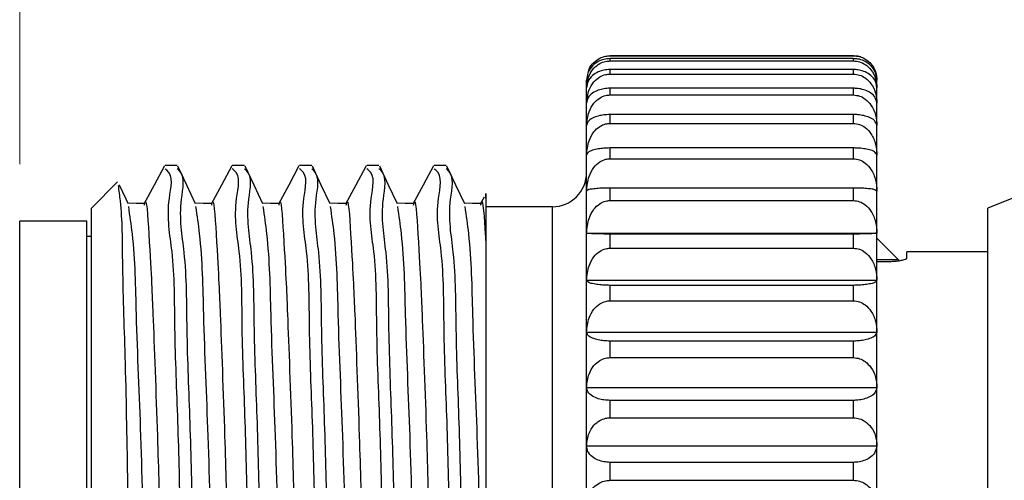
# Model space of a CAD drawing. Units: inches. Extents: x 0.4 to 16.6, y 0.2 to 10.8.
# Drawn here: x 2.8 to 3.7, y 6.2 to 6.6 of the extents above; entities that cross this region are included whole.
import ezdxf

# ---------------------------------------------------------------- set-up
doc = ezdxf.new("R2010")
doc.units = ezdxf.units.IN
doc.header["$MEASUREMENT"] = 0
doc.styles.add('SLDTEXTSTYLE0', font='TXT', dxfattribs={"width": 0.75})
doc.dimstyles.new('SLDDIMSTYLE1', dxfattribs={"dimtxt": 0.166667, "dimasz": 0.156, "dimexe": 0, "dimexo": 0.0625, "dimgap": 0.041667, "dimtad": 0, "dimtih": 1, "dimtoh": 1, "dimdec": 1, "dimlfac": 0.666667, "dimrnd": 1e-09, "dimzin": 12, "dimdsep": 46, "dimtxsty": 'SLDTEXTSTYLE0', "dimsah": 1, "dimcen": 0.09, "dimadec": 0, "dimazin": 3, "dimtfac": 1, "dimtdec": 1, "dimtofl": 0, "dimtmove": 0, "dimatfit": 3, "dimfxl": 0, "dimfrac": 2, "dimtolj": 1, "dimtzin": 12, "dimarcsym": 0})

# ---------------------------------------------------------------- blocks, each defined once
blk = doc.blocks.new('_D_1')
at = {"color": 16, "linetype": 'Continuous', "lineweight": 18}
for p, q in [((4.15981, 7.52674), (4.10912, 7.52674)), ((4.10912, 7.52674), (4.10912, 7.26192)), ((4.40611, 7.52674), (4.4568, 7.52674)), ((4.4568, 7.52674), (4.4568, 7.26192)), ((2.81533, 6.43754), (2.81533, 7.40822)), ((5.55615, 6.4592), (5.55615, 7.40822)), ((2.81533, 7.28322), (3.96319, 7.28322)), ((5.55615, 7.28322), (4.60273, 7.28322)), ((4.10912, 7.26192), (4.15981, 7.26192)), ((4.4568, 7.26192), (4.40611, 7.26192))]:
    blk.add_line(p, q, dxfattribs=at)
for points in [[(2.81533, 7.28322), (2.97133, 7.25722), (2.97133, 7.30922)], [(5.55615, 7.28322), (5.40015, 7.30922), (5.40015, 7.25722)]]:
    blk.add_solid(points, dxfattribs=at)
at = {"color": 16, "linetype": 'Continuous', "lineweight": 18, "char_height": 0.166667, "attachment_point": 1, "style": 'SLDTEXTSTYLE0'}
for s, insert in [('46', (4.15981, 7.47677)), ('1.8', (4.1291, 7.22075))]:
    blk.add_mtext(s, dxfattribs=dict(at, insert=insert))

msp = doc.modelspace()

# ---------------------------------------------------------------- linework, layer by layer
at = {"color": 7, "linetype": 'Continuous', "lineweight": 25}
for p, q in [((3.54765, 6.53304), (3.33399, 6.53304)), ((3.33399, 6.53297), (3.54765, 6.53297)), ((3.33399, 6.52844), (3.33399, 6.53045)), ((3.54765, 6.53045), (3.33399, 6.53045)), ((3.54765, 6.52844), (3.54765, 6.53045)), ((3.33399, 6.52844), (3.54765, 6.52844)), ((3.33399, 6.5169), (3.33399, 6.52089)), ((3.54765, 6.52089), (3.33399, 6.52089)), ((3.33399, 6.5169), (3.54765, 6.5169)), ((3.54765, 6.5169), (3.54765, 6.52089)), ((3.31332, 6.50481), (3.31332, 6.51154)), ((3.31332, 6.49143), (3.31332, 6.50481)), ((3.33399, 6.49851), (3.33399, 6.50443)), ((3.54765, 6.50443), (3.33399, 6.50443)), ((3.54765, 6.49851), (3.54765, 6.50443)), ((3.56832, 6.50481), (3.56832, 6.51154)), ((3.56832, 6.49143), (3.56832, 6.50481)), ((3.33399, 6.49851), (3.54765, 6.49851)), ((3.31332, 6.47161), (3.31332, 6.49143)), ((3.56832, 6.47161), (3.56832, 6.49143)), ((3.33399, 6.47356), (3.33399, 6.48131)), ((3.54765, 6.48131), (3.33399, 6.48131)), ((3.54765, 6.47356), (3.54765, 6.48131)), ((3.31332, 6.44567), (3.31332, 6.47161)), ((3.33399, 6.47356), (3.54765, 6.47356)), ((3.56832, 6.44567), (3.56832, 6.47161)), ((3.83532, 6.46689), (3.66582, 6.39898)), ((3.31332, 6.414), (3.31332, 6.44567)), ((3.33399, 6.44246), (3.33399, 6.45192)), ((3.54765, 6.45192), (3.33399, 6.45192)), ((3.54765, 6.44246), (3.54765, 6.45192)), ((3.56832, 6.414), (3.56832, 6.44567)), ((2.95363, 6.43659), (2.94298, 6.43659)), ((3.01273, 6.43659), (3.00208, 6.43659)), ((3.07183, 6.43659), (3.06118, 6.43659)), ((3.13093, 6.43659), (3.12028, 6.43659)), ((3.19003, 6.43659), (3.17938, 6.43659)), ((3.33399, 6.44246), (3.54765, 6.44246)), ((2.9013, 6.42207), (2.87832, 6.39909)), ((3.31332, 6.37712), (3.31332, 6.414)), ((3.33399, 6.40569), (3.33399, 6.41671)), ((3.54765, 6.41671), (3.33399, 6.41671)), ((3.54765, 6.40569), (3.54765, 6.41671)), ((3.56832, 6.37712), (3.56832, 6.414)), ((3.22326, 6.40875), (3.21987, 6.40245)), ((3.28332, 6.40029), (3.22482, 6.40029)), ((3.33399, 6.40569), (3.54765, 6.40569)), ((2.87832, 5.78925), (2.87832, 6.39909)), ((3.66582, 5.76709), (3.66582, 6.39898)), ((2.87439, 6.38754), (2.81533, 6.38754)), ((2.81533, 6.08304), (2.81533, 6.38754)), ((2.87439, 6.08304), (2.87439, 6.38754)), ((3.31332, 6.3356), (3.31332, 6.37712)), ((3.31332, 6.37712), (3.56832, 6.37712)), ((3.33399, 6.36383), (3.33399, 6.37624)), ((3.54765, 6.37624), (3.33399, 6.37624)), ((3.54765, 6.36383), (3.54765, 6.37624)), ((3.56832, 6.3356), (3.56832, 6.37712)), ((2.87832, 6.37404), (2.87439, 6.37404)), ((3.22482, 6.36747), (3.22482, 5.93848)), ((3.58718, 6.35366), (3.56832, 6.37253)), ((3.33399, 6.36383), (3.54765, 6.36383)), ((3.66582, 6.36054), (3.59468, 6.36054)), ((3.66582, 6.36054), (3.59468, 6.36054)), ((3.59468, 6.35552), (3.59468, 6.36054)), ((3.58718, 6.35366), (3.56832, 6.35366)), ((3.56832, 6.3522), (3.57968, 6.3522)), ((3.58718, 6.35366), (3.58718, 6.35287)), ((3.31332, 6.29009), (3.31332, 6.3356)), ((3.31332, 6.3356), (3.56832, 6.3356)), ((3.33399, 6.31755), (3.33399, 6.33114)), ((3.54765, 6.33114), (3.33399, 6.33114)), ((3.54765, 6.31755), (3.54765, 6.33114)), ((3.56832, 6.29009), (3.56832, 6.3356)), ((3.33399, 6.31755), (3.54765, 6.31755)), ((3.31332, 6.24132), (3.31332, 6.29009)), ((3.31332, 6.29009), (3.56832, 6.29009)), ((3.56832, 6.24132), (3.56832, 6.29009)), ((3.33399, 6.26756), (3.33399, 6.28213)), ((3.54765, 6.28213), (3.33399, 6.28213)), ((3.54765, 6.26756), (3.54765, 6.28213)), ((3.33399, 6.26756), (3.54765, 6.26756)), ((3.31332, 6.19005), (3.31332, 6.24132)), ((3.31332, 6.24132), (3.56832, 6.24132)), ((3.56832, 6.19005), (3.56832, 6.24132)), ((3.33399, 6.21467), (3.33399, 6.22998)), ((3.54765, 6.22998), (3.33399, 6.22998)), ((3.54765, 6.21467), (3.54765, 6.22998)), ((3.33399, 6.21467), (3.54765, 6.21467)), ((3.31332, 6.1371), (3.31332, 6.19005)), ((3.31332, 6.19005), (3.56832, 6.19005)), ((3.56832, 6.1371), (3.56832, 6.19005)), ((3.33399, 6.1597), (3.33399, 6.17551)), ((3.54765, 6.17551), (3.33399, 6.17551)), ((3.54765, 6.1597), (3.54765, 6.17551)), ((3.33399, 6.1597), (3.54765, 6.1597))]:
    msp.add_line(p, q, dxfattribs=at)
at = {"color": 8, "linetype": 'Continuous', "lineweight": 25}
for p, q in [((3.33399, 6.53297), (3.33399, 6.53304)), ((3.54765, 6.53297), (3.54765, 6.53304)), ((3.28332, 5.76579), (3.28332, 6.40029))]:
    msp.add_line(p, q, dxfattribs=at)
at = {"color": 7, "linetype": 'Continuous', "lineweight": 25, "flags": 128}
for points in [[(3.5541, 6.532), (3.55168, 6.53264), (3.54765, 6.53304)], [(2.94247, 6.4361), (2.93342, 6.41927), (2.92437, 6.40245)], [(2.96991, 6.40266), (2.96207, 6.4193), (2.95424, 6.43593)], [(3.00157, 6.4361), (2.99252, 6.41927), (2.98347, 6.40245)], [(3.02901, 6.40266), (3.02117, 6.4193), (3.01334, 6.43593)], [(3.06067, 6.4361), (3.05162, 6.41927), (3.04257, 6.40245)], [(3.08811, 6.40266), (3.08027, 6.4193), (3.07244, 6.43593)], [(3.11977, 6.4361), (3.11072, 6.41927), (3.10167, 6.40245)], [(3.14721, 6.40266), (3.13938, 6.4193), (3.13154, 6.43593)], [(3.17887, 6.4361), (3.16982, 6.41927), (3.16077, 6.40245)], [(3.20631, 6.40266), (3.19847, 6.4193), (3.19064, 6.43593)], [(2.92495, 6.40299), (2.91756, 6.40318), (2.91048, 6.40337)], [(2.98405, 6.40299), (2.97666, 6.40318), (2.96958, 6.40337)], [(3.04315, 6.40299), (3.03576, 6.40318), (3.02868, 6.40337)], [(3.10225, 6.40299), (3.09486, 6.40318), (3.08778, 6.40337)], [(3.16135, 6.40299), (3.15396, 6.40318), (3.14688, 6.40337)], [(3.22045, 6.40299), (3.21306, 6.40318), (3.20598, 6.40337)]]:
    msp.add_lwpolyline(points, dxfattribs=at)
at = {"color": 7, "linetype": 'Continuous', "lineweight": 25}
msp.add_arc((3.28332, 6.43029), 0.03, 269.99939, 0.0003, dxfattribs=at)
for points, knots in [([(3.33399, 6.53045), (3.33213, 6.53032), (3.32853, 6.53007), (3.32314, 6.52798), (3.31799, 6.52421), (3.31404, 6.51838), (3.31355, 6.51371), (3.31332, 6.51154)], [0, 0, 0, 0, 0.179352, 0.347058, 0.550709, 0.791162, 1, 1, 1, 1]), ([(3.31489, 6.51853), (3.31504, 6.51944), (3.31563, 6.5228), (3.31937, 6.52718), (3.32449, 6.53094), (3.32951, 6.53271), (3.33266, 6.53289), (3.33399, 6.53297)], [0, 0, 0, 0, 0.107136, 0.39333, 0.633947, 0.845767, 1, 1, 1, 1]), ([(3.54765, 6.53297), (3.54951, 6.53282), (3.55314, 6.53253), (3.55857, 6.53012), (3.56376, 6.52577), (3.56761, 6.51917), (3.56809, 6.51398), (3.56832, 6.51154)], [0, 0, 0, 0, 0.169038, 0.329551, 0.53048, 0.778277, 1, 1, 1, 1]), ([(3.56832, 6.51154), (3.56788, 6.51451), (3.56712, 6.51978), (3.56224, 6.52546), (3.55706, 6.52869), (3.5521, 6.53023), (3.54897, 6.53039), (3.54765, 6.53045)], [0, 0, 0, 0, 0.28468, 0.504846, 0.697543, 0.871772, 1, 1, 1, 1]), ([(3.31332, 6.50481), (3.31372, 6.50847), (3.31441, 6.51479), (3.3192, 6.52202), (3.32444, 6.52616), (3.32948, 6.52816), (3.33266, 6.52836), (3.33399, 6.52844)], [0, 0, 0, 0, 0.313924, 0.541131, 0.7262126, 0.8853235, 1, 1, 1, 1]), ([(3.54765, 6.52844), (3.54952, 6.52828), (3.55318, 6.52795), (3.55864, 6.52526), (3.56384, 6.5204), (3.56763, 6.51314), (3.56809, 6.5075), (3.56832, 6.50481)], [0, 0, 0, 0, 0.16078, 0.315681, 0.514737, 0.76844, 1, 1, 1, 1]), ([(3.33399, 6.52089), (3.33213, 6.52078), (3.32857, 6.52058), (3.32323, 6.51882), (3.31815, 6.51571), (3.31409, 6.51077), (3.31356, 6.50667), (3.31332, 6.50481)], [0, 0, 0, 0, 0.192174, 0.3690774, 0.576719, 0.8081877, 1, 1, 1, 1]), ([(3.31332, 6.49143), (3.31371, 6.49537), (3.31439, 6.5021), (3.31914, 6.5099), (3.32439, 6.51441), (3.32946, 6.51658), (3.33265, 6.5168), (3.33399, 6.5169)], [0, 0, 0, 0, 0.323346, 0.553122, 0.735898, 0.889961, 1, 1, 1, 1]), ([(3.56832, 6.50481), (3.56786, 6.50736), (3.56702, 6.51202), (3.5621, 6.51673), (3.55698, 6.51942), (3.55207, 6.5207), (3.54897, 6.52084), (3.54765, 6.52089)], [0, 0, 0, 0, 0.262939, 0.478795, 0.677492, 0.862424, 1, 1, 1, 1]), ([(3.54765, 6.5169), (3.54952, 6.51672), (3.55322, 6.51636), (3.5587, 6.51342), (3.5639, 6.50814), (3.56764, 6.50034), (3.5681, 6.49432), (3.56832, 6.49143)], [0, 0, 0, 0, 0.154433, 0.305115, 0.502916, 0.761154, 1, 1, 1, 1]), ([(3.33399, 6.50443), (3.33214, 6.50434), (3.32861, 6.50417), (3.32332, 6.50278), (3.31835, 6.50035), (3.31417, 6.49645), (3.31357, 6.49295), (3.31332, 6.49143)], [0, 0, 0, 0, 0.207578, 0.395868, 0.609208, 0.830315, 1, 1, 1, 1]), ([(3.56832, 6.49143), (3.56781, 6.49353), (3.56686, 6.49751), (3.56193, 6.50114), (3.55691, 6.50325), (3.55205, 6.50427), (3.54897, 6.50438), (3.54765, 6.50443)], [0, 0, 0, 0, 0.23497, 0.446458, 0.653148, 0.851194, 1, 1, 1, 1]), ([(3.31332, 6.47161), (3.31371, 6.47576), (3.31437, 6.48281), (3.31909, 6.49106), (3.32434, 6.49585), (3.32944, 6.49817), (3.33265, 6.49841), (3.33399, 6.49851)], [0, 0, 0, 0, 0.330075, 0.561773, 0.742957, 0.893362, 1, 1, 1, 1]), ([(3.54765, 6.49851), (3.54952, 6.49831), (3.55325, 6.49793), (3.55874, 6.4948), (3.56395, 6.48919), (3.56764, 6.48098), (3.5681, 6.47466), (3.56832, 6.47161)], [0, 0, 0, 0, 0.149781, 0.29743, 0.494407, 0.755962, 1, 1, 1, 1]), ([(3.33399, 6.48131), (3.33214, 6.48125), (3.32865, 6.48113), (3.32339, 6.48011), (3.31859, 6.47835), (3.31432, 6.47564), (3.3136, 6.47277), (3.31332, 6.47161)], [0, 0, 0, 0, 0.225387, 0.427256, 0.64845, 0.858639, 1, 1, 1, 1]), ([(3.56832, 6.47161), (3.56775, 6.47321), (3.5666, 6.47646), (3.56175, 6.47889), (3.55685, 6.48046), (3.55203, 6.4812), (3.54897, 6.48128), (3.54765, 6.48131)], [0, 0, 0, 0, 0.199808, 0.407698, 0.624682, 0.838201, 1, 1, 1, 1]), ([(3.31332, 6.44567), (3.3137, 6.44996), (3.31436, 6.45724), (3.31907, 6.46581), (3.32431, 6.47079), (3.32943, 6.47322), (3.33265, 6.47346), (3.33399, 6.47356)], [0, 0, 0, 0, 0.334506, 0.56751, 0.747672, 0.895645, 1, 1, 1, 1]), ([(3.54765, 6.47356), (3.54953, 6.47336), (3.55327, 6.47296), (3.55877, 6.4697), (3.56397, 6.46386), (3.56765, 6.45536), (3.5681, 6.44883), (3.56832, 6.44567)], [0, 0, 0, 0, 0.146662, 0.292301, 0.488776, 0.752546, 1, 1, 1, 1]), ([(3.33399, 6.45192), (3.33215, 6.45188), (3.32867, 6.4518), (3.32344, 6.45117), (3.31883, 6.45), (3.31461, 6.44861), (3.31365, 6.44643), (3.31332, 6.44567)], [0, 0, 0, 0, 0.244523, 0.461441, 0.692673, 0.893382, 1, 1, 1, 1]), ([(3.56832, 6.44567), (3.56768, 6.44671), (3.5662, 6.44913), (3.5616, 6.45033), (3.5568, 6.45139), (3.55201, 6.45184), (3.54897, 6.4519), (3.54765, 6.45192)], [0, 0, 0, 0, 0.158236, 0.364575, 0.593832, 0.824269, 1, 1, 1, 1]), ([(3.31332, 6.414), (3.3137, 6.41838), (3.31436, 6.42579), (3.31905, 6.43453), (3.3243, 6.43962), (3.32942, 6.44211), (3.33265, 6.44236), (3.33399, 6.44246)], [0, 0, 0, 0, 0.3368926, 0.5706136, 0.7502346, 0.8968896, 1, 1, 1, 1]), ([(3.54765, 6.44246), (3.54953, 6.44226), (3.55328, 6.44185), (3.55879, 6.4385), (3.56399, 6.43254), (3.56765, 6.42388), (3.5681, 6.41723), (3.56832, 6.414)], [0, 0, 0, 0, 0.144961, 0.289517, 0.485731, 0.750708, 1, 1, 1, 1]), ([(2.97201, 5.7322), (2.97181, 5.73206), (2.96516, 5.72735), (2.97244, 5.77225), (2.96403, 5.80012), (2.96476, 5.86978), (2.96113, 5.94494), (2.95901, 6.03298), (2.95657, 6.12236), (2.95472, 6.20962), (2.9511, 6.28808), (2.95176, 6.35539), (2.94278, 6.39742), (2.95116, 6.42824), (2.94349, 6.43319), (2.94298, 6.43352)], [0, 0, 0, 0, 0.001033, 0.033912, 0.096816, 0.186248, 0.300549, 0.428942, 0.557821, 0.682933, 0.799756, 0.895496, 0.961599, 0.99745, 1, 1, 1, 1]), ([(2.98318, 5.73253), (2.98281, 5.73221), (2.9764, 5.72669), (2.98261, 5.77183), (2.97497, 5.79932), (2.97536, 5.86882), (2.97185, 5.94378), (2.96969, 6.03173), (2.96727, 6.12112), (2.96539, 6.20842), (2.96186, 6.28716), (2.96227, 6.35437), (2.9538, 6.39737), (2.9615, 6.42747), (2.95415, 6.43314), (2.95363, 6.43355)], [0, 0, 0, 0, 0.001972, 0.034347, 0.096773, 0.185769, 0.299692, 0.427812, 0.556542, 0.681629, 0.798557, 0.894529, 0.960961, 0.997221, 1, 1, 1, 1]), ([(3.03111, 5.7322), (3.03091, 5.73206), (3.02425, 5.72736), (3.03155, 5.77224), (3.02313, 5.80012), (3.02386, 5.86978), (3.02023, 5.94494), (3.01811, 6.03298), (3.01567, 6.12236), (3.01382, 6.20962), (3.0102, 6.28808), (3.01086, 6.35539), (3.00188, 6.39742), (3.01026, 6.42824), (3.00259, 6.43319), (3.00208, 6.43352)], [0, 0, 0, 0, 0.001033, 0.033913, 0.096816, 0.186248, 0.300549, 0.428943, 0.557822, 0.682933, 0.799756, 0.895496, 0.961599, 0.99745, 1, 1, 1, 1]), ([(3.04228, 5.73253), (3.04191, 5.73221), (3.0355, 5.72669), (3.04171, 5.77183), (3.03407, 5.79932), (3.03446, 5.86882), (3.03095, 5.94378), (3.02879, 6.03173), (3.02637, 6.12112), (3.02449, 6.20842), (3.02096, 6.28716), (3.02137, 6.35437), (3.0129, 6.39737), (3.0206, 6.42747), (3.01325, 6.43314), (3.01273, 6.43355)], [0, 0, 0, 0, 0.001972, 0.034347, 0.096773, 0.185769, 0.299692, 0.427812, 0.556542, 0.681629, 0.798557, 0.894529, 0.960961, 0.997221, 1, 1, 1, 1]), ([(3.09021, 5.7322), (3.09001, 5.73206), (3.08335, 5.72736), (3.09065, 5.77224), (3.08223, 5.80012), (3.08296, 5.86978), (3.07933, 5.94494), (3.07721, 6.03298), (3.07477, 6.12236), (3.07292, 6.20962), (3.0693, 6.28808), (3.06996, 6.35539), (3.06098, 6.39742), (3.06936, 6.42824), (3.06169, 6.43319), (3.06118, 6.43352)], [0, 0, 0, 0, 0.001033, 0.033913, 0.096816, 0.186249, 0.300549, 0.428943, 0.557822, 0.682933, 0.799756, 0.895496, 0.961599, 0.99745, 1, 1, 1, 1]), ([(3.10138, 5.73253), (3.10101, 5.73221), (3.0946, 5.72669), (3.10081, 5.77183), (3.09317, 5.79932), (3.09356, 5.86882), (3.09005, 5.94378), (3.08789, 6.03173), (3.08547, 6.12112), (3.08359, 6.20842), (3.08006, 6.28716), (3.08047, 6.35437), (3.072, 6.39737), (3.0797, 6.42747), (3.07236, 6.43314), (3.07183, 6.43355)], [0, 0, 0, 0, 0.001972, 0.034347, 0.096773, 0.185769, 0.299692, 0.427812, 0.556542, 0.681629, 0.798557, 0.894529, 0.960961, 0.997221, 1, 1, 1, 1]), ([(3.14932, 5.7322), (3.14911, 5.73206), (3.14245, 5.72736), (3.14975, 5.77224), (3.14133, 5.80012), (3.14206, 5.86978), (3.13843, 5.94494), (3.13631, 6.03298), (3.13387, 6.12236), (3.13202, 6.20962), (3.1284, 6.28808), (3.12906, 6.35539), (3.12008, 6.39742), (3.12846, 6.42824), (3.12079, 6.43319), (3.12028, 6.43352)], [0, 0, 0, 0, 0.001033, 0.033913, 0.096816, 0.186249, 0.300549, 0.428943, 0.557822, 0.682934, 0.799756, 0.895496, 0.961599, 0.99745, 1, 1, 1, 1]), ([(3.16048, 5.73253), (3.16011, 5.73221), (3.1537, 5.72669), (3.15991, 5.77183), (3.15227, 5.79932), (3.15266, 5.86882), (3.14915, 5.94378), (3.14699, 6.03173), (3.14457, 6.12112), (3.14269, 6.20842), (3.13916, 6.28716), (3.13957, 6.35437), (3.1311, 6.39737), (3.1388, 6.42747), (3.13145, 6.43314), (3.13093, 6.43355)], [0, 0, 0, 0, 0.001972, 0.034347, 0.096772, 0.185768, 0.299692, 0.427812, 0.556542, 0.681628, 0.798557, 0.894529, 0.960961, 0.997221, 1, 1, 1, 1]), ([(3.20841, 5.7322), (3.20821, 5.73206), (3.20156, 5.72735), (3.20885, 5.77225), (3.20043, 5.80012), (3.20116, 5.86978), (3.19753, 5.94494), (3.19541, 6.03298), (3.19297, 6.12236), (3.19112, 6.20962), (3.1875, 6.28808), (3.18816, 6.35539), (3.17918, 6.39742), (3.18756, 6.42824), (3.17989, 6.43319), (3.17938, 6.43352)], [0, 0, 0, 0, 0.001033, 0.033912, 0.096816, 0.186248, 0.300549, 0.428942, 0.557821, 0.682933, 0.799756, 0.895496, 0.961599, 0.99745, 1, 1, 1, 1]), ([(3.21958, 5.73253), (3.21921, 5.73221), (3.2128, 5.72669), (3.21901, 5.77183), (3.21137, 5.79932), (3.21176, 5.86882), (3.20825, 5.94378), (3.20609, 6.03173), (3.20367, 6.12112), (3.20179, 6.20842), (3.19826, 6.28716), (3.19867, 6.35437), (3.1902, 6.39737), (3.1979, 6.42747), (3.19055, 6.43314), (3.19003, 6.43355)], [0, 0, 0, 0, 0.001972, 0.034347, 0.096773, 0.185769, 0.299692, 0.427812, 0.556542, 0.681629, 0.798557, 0.894529, 0.960961, 0.997221, 1, 1, 1, 1]), ([(2.90176, 6.41884), (2.90238, 6.41437), (2.90542, 6.39246), (2.90518, 6.34219), (2.90832, 6.26141), (2.90996, 6.15958), (2.91192, 6.04796), (2.91385, 5.94669), (2.91526, 5.8839), (2.91582, 5.85897)], [0, 0, 0, 0, 0.0241689, 0.1183927, 0.2684257, 0.4575074, 0.6636419, 0.8664181, 1, 1, 1, 1]), ([(2.91081, 6.40266), (2.9082, 6.40821), (2.90558, 6.41379), (2.90295, 6.41936), (2.90293, 6.41939)], [0, 0, 0, 0, 0.994374, 1, 1, 1, 1]), ([(3.22482, 6.40791), (3.22482, 6.40877), (3.22482, 6.41997), (3.22482, 6.38304), (3.22482, 6.37139), (3.22482, 6.36747)], [0, 0, 0, 0, 0.052396, 0.681793, 1, 1, 1, 1]), ([(2.92495, 6.40177), (2.92501, 6.40217), (2.9266, 6.41177), (2.93097, 6.34069), (2.93239, 6.30567), (2.93634, 6.20287), (2.93873, 6.11274), (2.94115, 6.03069), (2.94362, 5.94381), (2.94789, 5.86439), (2.94762, 5.80138), (2.9528, 5.77363), (2.95393, 5.76757)], [0, 0, 0, 0, 0.001818, 0.043887, 0.154757, 0.322838, 0.457372, 0.596454, 0.704963, 0.86726, 0.970994, 1, 1, 1, 1]), ([(2.98405, 6.40177), (2.98411, 6.40217), (2.9857, 6.41177), (2.99007, 6.34069), (2.99149, 6.30567), (2.99544, 6.20287), (2.99783, 6.11274), (3.00025, 6.03069), (3.00272, 5.94381), (3.00699, 5.86439), (3.00671, 5.80138), (3.0119, 5.77363), (3.01303, 5.76757)], [0, 0, 0, 0, 0.001818, 0.043887, 0.154757, 0.322838, 0.457372, 0.596453, 0.704963, 0.86726, 0.970994, 1, 1, 1, 1]), ([(3.04315, 6.40177), (3.04321, 6.40217), (3.0448, 6.41177), (3.04917, 6.34069), (3.05059, 6.30567), (3.05454, 6.20287), (3.05693, 6.11274), (3.05935, 6.03069), (3.06182, 5.94381), (3.06609, 5.86439), (3.06581, 5.80138), (3.071, 5.77363), (3.07213, 5.76757)], [0, 0, 0, 0, 0.001818, 0.043887, 0.154757, 0.322838, 0.457372, 0.596453, 0.704963, 0.86726, 0.970994, 1, 1, 1, 1]), ([(3.10225, 6.40177), (3.10231, 6.40217), (3.1039, 6.41177), (3.10827, 6.34069), (3.10969, 6.30567), (3.11364, 6.20287), (3.11603, 6.11274), (3.11845, 6.03069), (3.12092, 5.94381), (3.12519, 5.86439), (3.12491, 5.80138), (3.1301, 5.77363), (3.13123, 5.76757)], [0, 0, 0, 0, 0.001818, 0.043887, 0.154757, 0.322838, 0.457372, 0.596453, 0.704963, 0.86726, 0.970994, 1, 1, 1, 1]), ([(3.16135, 6.40177), (3.16141, 6.40217), (3.163, 6.41177), (3.16737, 6.34069), (3.16879, 6.30567), (3.17274, 6.20287), (3.17513, 6.11274), (3.17755, 6.03069), (3.18002, 5.94381), (3.18429, 5.86439), (3.18402, 5.80138), (3.1892, 5.77363), (3.19033, 5.76757)], [0, 0, 0, 0, 0.001818, 0.043887, 0.154757, 0.322838, 0.457372, 0.596454, 0.704963, 0.86726, 0.970994, 1, 1, 1, 1]), ([(3.22045, 6.40177), (3.22051, 6.40217), (3.2221, 6.41183), (3.224, 6.38019), (3.22465, 6.37001), (3.22482, 6.36747)], [0, 0, 0, 0, 0.0314374, 0.7589026, 1, 1, 1, 1]), ([(3.33399, 6.41671), (3.33215, 6.41669), (3.32869, 6.41665), (3.32349, 6.41642), (3.31892, 6.41578), (3.31512, 6.41558), (3.31369, 6.41433), (3.31332, 6.414)], [0, 0, 0, 0, 0.261531, 0.492231, 0.733962, 0.929698, 1, 1, 1, 1]), ([(3.56832, 6.414), (3.56761, 6.41446), (3.56566, 6.41572), (3.56156, 6.41597), (3.55676, 6.4165), (3.55201, 6.41667), (3.54897, 6.4167), (3.54765, 6.41671)], [0, 0, 0, 0, 0.118387, 0.325913, 0.566858, 0.812204, 1, 1, 1, 1]), ([(2.91077, 6.40037), (2.91194, 6.39244), (2.91652, 6.36112), (2.91746, 6.29348), (2.92213, 6.19441), (2.9247, 6.07587), (2.92887, 5.96552), (2.93087, 5.8528), (2.93654, 5.81817), (2.93589, 5.75722), (2.93942, 5.76489), (2.9397, 5.76551)], [0, 0, 0, 0, 0.037603, 0.148491, 0.316435, 0.504884, 0.697941, 0.85984, 0.963212, 0.997069, 1, 1, 1, 1]), ([(2.96987, 6.40037), (2.97103, 6.39244), (2.97562, 6.36112), (2.97656, 6.29348), (2.98123, 6.19441), (2.9838, 6.07587), (2.98797, 5.96552), (2.98997, 5.8528), (2.99564, 5.81817), (2.99499, 5.75722), (2.99852, 5.76489), (2.99881, 5.76551)], [0, 0, 0, 0, 0.037603, 0.148491, 0.316435, 0.504884, 0.69794, 0.85984, 0.963212, 0.997069, 1, 1, 1, 1]), ([(3.02897, 6.40037), (3.03013, 6.39244), (3.03472, 6.36112), (3.03566, 6.29348), (3.04033, 6.19441), (3.0429, 6.07587), (3.04707, 5.96552), (3.04907, 5.8528), (3.05474, 5.81817), (3.05409, 5.75722), (3.05762, 5.76489), (3.05791, 5.76551)], [0, 0, 0, 0, 0.037603, 0.148491, 0.316435, 0.504884, 0.69794, 0.85984, 0.963212, 0.997069, 1, 1, 1, 1]), ([(3.08807, 6.40037), (3.08924, 6.39244), (3.09382, 6.36112), (3.09476, 6.29348), (3.09943, 6.19441), (3.102, 6.07587), (3.10617, 5.96552), (3.10817, 5.8528), (3.11384, 5.81817), (3.11319, 5.75722), (3.11672, 5.76489), (3.117, 5.76551)], [0, 0, 0, 0, 0.037603, 0.148491, 0.316435, 0.504884, 0.697941, 0.85984, 0.963212, 0.997069, 1, 1, 1, 1]), ([(3.14717, 6.40037), (3.14833, 6.39244), (3.15292, 6.36112), (3.15386, 6.29348), (3.15853, 6.19441), (3.1611, 6.07587), (3.16527, 5.96552), (3.16727, 5.8528), (3.17294, 5.81817), (3.17229, 5.75722), (3.17582, 5.76489), (3.1761, 5.76551)], [0, 0, 0, 0, 0.037603, 0.148491, 0.316435, 0.504884, 0.69794, 0.85984, 0.963212, 0.997069, 1, 1, 1, 1]), ([(3.20627, 6.40037), (3.20743, 6.39244), (3.21202, 6.36111), (3.21297, 6.29353), (3.21761, 6.19413), (3.22032, 6.07705), (3.22305, 5.9904), (3.22463, 5.94388), (3.22482, 5.93848)], [0, 0, 0, 0, 0.051987, 0.205292, 0.437476, 0.69801, 0.964914, 1, 1, 1, 1]), ([(3.31332, 6.37712), (3.3137, 6.38151), (3.31436, 6.38895), (3.31905, 6.39772), (3.32429, 6.40284), (3.32942, 6.40533), (3.33265, 6.40559), (3.33399, 6.40569)], [0, 0, 0, 0, 0.337371, 0.571236, 0.750749, 0.89714, 1, 1, 1, 1]), ([(3.54765, 6.40569), (3.54953, 6.40549), (3.55328, 6.40507), (3.55879, 6.40171), (3.56399, 6.39573), (3.56765, 6.38703), (3.5681, 6.38035), (3.56832, 6.37712)], [0, 0, 0, 0, 0.144619, 0.288958, 0.485121, 0.750339, 1, 1, 1, 1]), ([(3.33399, 6.37624), (3.33214, 6.37624), (3.32868, 6.37626), (3.32352, 6.37632), (3.31888, 6.37657), (3.3154, 6.37654), (3.31371, 6.37701), (3.31332, 6.37712)], [0, 0, 0, 0, 0.266499, 0.501306, 0.746436, 0.941667, 1, 1, 1, 1]), ([(3.56832, 6.37712), (3.56759, 6.37697), (3.56546, 6.37653), (3.56158, 6.37649), (3.55674, 6.3763), (3.55201, 6.37625), (3.54897, 6.37624), (3.54765, 6.37624)], [0, 0, 0, 0, 0.106757, 0.315103, 0.559428, 0.808899, 1, 1, 1, 1]), ([(3.31332, 6.3356), (3.3137, 6.33994), (3.31436, 6.3473), (3.31906, 6.35597), (3.3243, 6.36102), (3.32942, 6.36348), (3.33265, 6.36373), (3.33399, 6.36383)], [0, 0, 0, 0, 0.335966, 0.569407, 0.749238, 0.896405, 1, 1, 1, 1]), ([(3.54765, 6.36383), (3.54953, 6.36363), (3.55328, 6.36322), (3.55878, 6.35991), (3.56398, 6.354), (3.56765, 6.3454), (3.5681, 6.3388), (3.56832, 6.3356)], [0, 0, 0, 0, 0.145623, 0.2906, 0.486914, 0.751421, 1, 1, 1, 1]), ([(3.57968, 6.3522), (3.5813, 6.35224), (3.58437, 6.35232), (3.58861, 6.35283), (3.59175, 6.35367), (3.59406, 6.35433), (3.59455, 6.35527), (3.59468, 6.35552)], [0, 0, 0, 0, 0.308268, 0.5838013, 0.8028453, 0.9459016, 1, 1, 1, 1]), ([(3.57968, 6.3522), (3.5813, 6.35224), (3.58437, 6.35232), (3.58861, 6.35283), (3.59175, 6.35367), (3.59406, 6.35433), (3.59455, 6.35527), (3.59468, 6.35552)], [0, 0, 0, 0, 0.308268, 0.5838013, 0.8028453, 0.9459016, 1, 1, 1, 1]), ([(3.33399, 6.33114), (3.33215, 6.33117), (3.32868, 6.33123), (3.32347, 6.33165), (3.31891, 6.33256), (3.31484, 6.33328), (3.31367, 6.33505), (3.31332, 6.3356)], [0, 0, 0, 0, 0.253855, 0.478284, 0.715074, 0.91252, 1, 1, 1, 1]), ([(3.56832, 6.3356), (3.56764, 6.33484), (3.56593, 6.33296), (3.56156, 6.33231), (3.55678, 6.3315), (3.55201, 6.3312), (3.54897, 6.33116), (3.54765, 6.33114)], [0, 0, 0, 0, 0.136576, 0.343242, 0.578871, 0.817564, 1, 1, 1, 1]), ([(3.31332, 6.29009), (3.31371, 6.29432), (3.31437, 6.3015), (3.31908, 6.30993), (3.32433, 6.31482), (3.32943, 6.31721), (3.33265, 6.31745), (3.33399, 6.31755)], [0, 0, 0, 0, 0.3326006, 0.5650388, 0.7456373, 0.8946584, 1, 1, 1, 1]), ([(3.54765, 6.31755), (3.54952, 6.31735), (3.55326, 6.31696), (3.55876, 6.31375), (3.56396, 6.30802), (3.56764, 6.29964), (3.5681, 6.2932), (3.56832, 6.29009)], [0, 0, 0, 0, 0.148009, 0.294514, 0.491201, 0.754014, 1, 1, 1, 1]), ([(3.33399, 6.28213), (3.33214, 6.28218), (3.32866, 6.28228), (3.32342, 6.2831), (3.31872, 6.28455), (3.31444, 6.2866), (3.31362, 6.28913), (3.31332, 6.29009)], [0, 0, 0, 0, 0.2351, 0.44455, 0.670623, 0.875619, 1, 1, 1, 1]), ([(3.56832, 6.29009), (3.56771, 6.28877), (3.56642, 6.28592), (3.56167, 6.28413), (3.55682, 6.28282), (3.55202, 6.28223), (3.54897, 6.28216), (3.54765, 6.28213)], [0, 0, 0, 0, 0.179214, 0.385972, 0.609036, 0.831117, 1, 1, 1, 1]), ([(3.31332, 6.24132), (3.31371, 6.24537), (3.31438, 6.25227), (3.31911, 6.26032), (3.32436, 6.26498), (3.32945, 6.26724), (3.33265, 6.26747), (3.33399, 6.26756)], [0, 0, 0, 0, 0.327082, 0.557916, 0.739802, 0.891839, 1, 1, 1, 1]), ([(3.54765, 6.26756), (3.54952, 6.26738), (3.55324, 6.267), (3.55872, 6.26396), (3.56393, 6.2585), (3.56764, 6.25048), (3.5681, 6.2443), (3.56832, 6.24132)], [0, 0, 0, 0, 0.151863, 0.300863, 0.498199, 0.758271, 1, 1, 1, 1]), ([(3.33399, 6.22998), (3.33214, 6.23006), (3.32863, 6.2302), (3.32336, 6.2314), (3.31847, 6.23348), (3.31423, 6.2368), (3.31359, 6.23998), (3.31332, 6.24132)], [0, 0, 0, 0, 0.216385, 0.411338, 0.62839, 0.843912, 1, 1, 1, 1]), ([(3.56832, 6.24132), (3.56778, 6.23947), (3.56674, 6.23585), (3.56184, 6.23283), (3.55688, 6.23099), (3.55204, 6.23011), (3.54897, 6.23002), (3.54765, 6.22998)], [0, 0, 0, 0, 0.217983, 0.427469, 0.63911, 0.844769, 1, 1, 1, 1]), ([(3.31332, 6.19005), (3.31371, 6.19386), (3.3144, 6.2004), (3.31917, 6.20793), (3.32441, 6.21227), (3.32947, 6.21436), (3.33266, 6.21458), (3.33399, 6.21467)], [0, 0, 0, 0, 0.3190913, 0.547689, 0.7314961, 0.8878488, 1, 1, 1, 1]), ([(3.54765, 6.21467), (3.54952, 6.21449), (3.5532, 6.21415), (3.55867, 6.21133), (3.56388, 6.20624), (3.56763, 6.19869), (3.56809, 6.19285), (3.56832, 6.19005)], [0, 0, 0, 0, 0.157323, 0.309915, 0.508267, 0.764442, 1, 1, 1, 1]), ([(3.33399, 6.17551), (3.33213, 6.17561), (3.32859, 6.1758), (3.32328, 6.17737), (3.31824, 6.18013), (3.31412, 6.18456), (3.31356, 6.18836), (3.31332, 6.19005)], [0, 0, 0, 0, 0.199697, 0.382118, 0.592418, 0.818751, 1, 1, 1, 1]), ([(3.56832, 6.19005), (3.56784, 6.18772), (3.56695, 6.18341), (3.56202, 6.17923), (3.55694, 6.17684), (3.55206, 6.17569), (3.54897, 6.17556), (3.54765, 6.17551)], [0, 0, 0, 0, 0.249543, 0.463142, 0.665636, 0.85694, 1, 1, 1, 1]), ([(3.31332, 6.1371), (3.31372, 6.14061), (3.31443, 6.1467), (3.31924, 6.15359), (3.32447, 6.15753), (3.32949, 6.15942), (3.33266, 6.15961), (3.33399, 6.1597)], [0, 0, 0, 0, 0.308149, 0.533854, 0.720389, 0.882551, 1, 1, 1, 1]), ([(3.54765, 6.1597), (3.54951, 6.15954), (3.55317, 6.15923), (3.55861, 6.15667), (3.5638, 6.15205), (3.56762, 6.1451), (3.56809, 6.13967), (3.56832, 6.1371)], [0, 0, 0, 0, 0.164577, 0.322041, 0.521926, 0.772911, 1, 1, 1, 1])]:
    msp.add_open_spline(points, degree=3, knots=knots, dxfattribs=at)

# ---------------------------------------------------------------- dimensions: what is measured, and where the dimension line sits
at = {"color": 16, "linetype": 'Continuous', "lineweight": 18}
dim = msp.add_linear_dim(base=(5.55615, 7.28322), p1=(2.81533, 6.38754), p2=(5.55615, 6.4092), dimstyle='SLDDIMSTYLE1', dxfattribs=at)
dim.commit()
dim.dimension.update_dxf_attribs({"geometry": '_D_1', "text_midpoint": (4.28296, 7.28322), "dimtype": 160})

doc.saveas('drawing.dxf')
